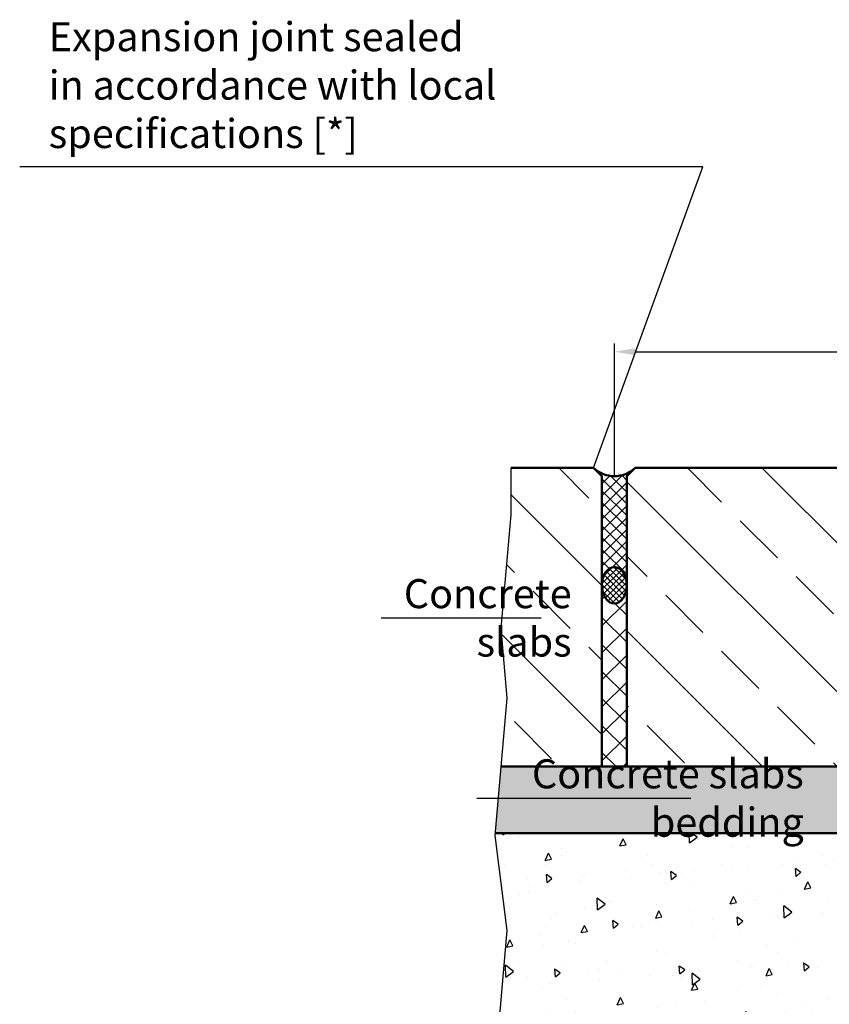
# Model space of a CAD drawing. Units: millimetres. Extents: x 0 to 5945, y 0 to 4205.
# Drawn here: x 1278 to 1766, y 1835 to 2428 of the extents above; entities that cross this region are included whole.
import ezdxf

# ---------------------------------------------------------------- set-up
doc = ezdxf.new("R2010")
doc.units = ezdxf.units.MM
for name, color, linetype, lineweight in [('AM_0', 7, 'Continuous', 50), ('AM_1', 6, 'Continuous', 25), ('AM_4', 3, 'Continuous', 25), ('AM_5', 3, 'Continuous', 25), ('AM_8', 1, 'Continuous', 25)]:
    doc.layers.add(name, color=color, linetype=linetype, lineweight=lineweight)
doc.styles.add('SIMPLEX8', font='simplex', dxfattribs={"width": 0.8})
doc.styles.get("Standard").update_dxf_attribs({"font": 'ISOCP.SHX'})
doc.dimstyles.new('AM_ISO$0', dxfattribs={"dimtxt": 3.5, "dimasz": 2.5, "dimexe": 1, "dimexo": 0, "dimgap": 1.5, "dimtad": 1, "dimdsep": 46, "dimtxsty": 'SIMPLEX8', "dimcen": 0, "dimclrd": 256, "dimclre": 256, "dimclrt": 2, "dimadec": 0, "dimazin": 2, "dimtp": 0.1, "dimtm": 0.1, "dimtfac": 0.71, "dimtmove": 0, "dimatfit": 3, "dimfxl": 1, "dimlwd": -1, "dimlwe": -1, "dimarcsym": 0})

# ---------------------------------------------------------------- blocks, each defined once
blk = doc.blocks.new('*D19')
at = {"layer": 'AM_5', "transparency": 16777216}
for p, q in [((1636.518693814997, 2153.364334729476), (1636.518693814997, 2233.364335729477)), ((2136.518693814804, 2153.364334729476), (2136.518693814804, 2233.364335729477)), ((1649.018693814997, 2228.364335729477), (2124.018693814804, 2228.364335729477))]:
    blk.add_line(p, q, dxfattribs=at)
for points in [[(1649.018693814997, 2230.44766906281), (1649.018693814997, 2226.281002396143), (1636.518693814997, 2228.364335729477)], [(2124.018693814804, 2230.44766906281), (2124.018693814804, 2226.281002396143), (2136.518693814804, 2228.364335729477)]]:
    blk.add_solid(points, dxfattribs=at)
at = {"layer": 'Defpoints', "color": 0, "transparency": 16777216}
for p in [(2136.518693814804, 2228.364335729477), (1636.518693814997, 2153.364334729476), (2136.518693814804, 2153.364334729476)]:
    blk.add_point(p, dxfattribs=at)
at = {"layer": 'AM_5', "color": 2, "transparency": 16777216, "insert": (1886.5186938149, 2244.614335729477), "char_height": 17.5, "attachment_point": 5, "style": 'SIMPLEX8'}
blk.add_mtext('1.000-2.000', dxfattribs=at)

msp = doc.modelspace()

# ---------------------------------------------------------------- hatches: boundary and pattern name
at = {"layer": 'AM_8'}
h = msp.add_hatch(dxfattribs=at)
h.set_pattern_fill('ANSI33', color=256, scale=10, angle=90, style=0)
h.set_pattern_definition([(135, (-2442.412748123735, -756.017947580388), (-44.90128060534577, -44.90128060534576), []), (135, (-2442.412748123735, -711.1166475803875), (-44.90128060534577, -44.90128060534576), [31.75, -15.875])])
h.paths.add_polyline_path([(1568.324467440988, 1978.364334729476), (1629.018693814997, 1978.364334729476), (1629.018693814997, 2153.364334729476), (1624.018693814997, 2158.364334729476), (1574.268590208769, 2158.364334729476), (1574.268590208769, 2129.979159775477), (1568.381916774019, 2061.815981200281), (1571.853857561077, 2019.682912428056)])
h = msp.add_hatch(dxfattribs=at)
h.set_pattern_fill('_U', color=256, scale=5, angle=45, style=0, double=1, pattern_type=0)
h.set_pattern_definition([(45, (-2442.412748123735, -756.017947580388), (-3.535533905932737, 3.535533905932738), []), (135, (-2442.412748123735, -756.017947580388), (-3.535533905932738, -3.535533905932737), [])])
edge = h.paths.add_edge_path()
edge.add_ellipse((1636.518693815, 2087.664334729476), major_axis=(0, -11), ratio=0.6818181818184506, start_angle=90, end_angle=270, ccw=False)
edge.add_line((1644.018693814997, 2092.603642471859), (1644.018693814997, 2154.988861251421))
edge.add_arc((1636.518693814997, 2171.489334729476), 18.12500000000016, 245.5566645723031, 294.44333542769687, ccw=False)
edge.add_line((1629.018693814997, 2154.988861251421), (1629.018693814997, 2092.603642471851))
h = msp.add_hatch(dxfattribs=at)
h.set_pattern_fill('ANSI33', color=256, scale=10, angle=90, style=0)
h.set_pattern_definition([(135, (-2575.729417540365, -634.9264192929413), (-44.90128060534577, -44.90128060534576), []), (135, (-2575.729417540365, -590.0251192929409), (-44.90128060534577, -44.90128060534576), [31.75, -15.875])])
h.paths.add_polyline_path([(1644.018693814997, 2153.364334729476), (1644.018693814997, 1978.364334729476), (1935.818693816462, 1978.364334729476), (2120.467627113776, 1978.364334729478), (2120.46762711378, 2158.364334729476), (1649.018693814993, 2158.364334729475)])
h = msp.add_hatch(dxfattribs=at)
h.set_pattern_fill('_U', color=256, scale=2.5, angle=45, style=0, double=1, pattern_type=0)
h.set_pattern_definition([(45, (-2442.412748123735, -756.017947580388), (-1.767766952966369, 1.767766952966369), []), (135, (-2442.412748123735, -756.017947580388), (-1.767766952966369, -1.767766952966369), [])])
edge = h.paths.add_edge_path()
edge.add_ellipse((1636.518693815, 2087.664334729476), major_axis=(0, 11), ratio=0.6818181818184506, start_angle=281.8442729662419, end_angle=616.2030039171699)
edge.add_line((1643.802294698493, 2085.041026763243), (1643.859011919507, 2089.922110803736))
h = msp.add_hatch(dxfattribs=at)
h.set_pattern_fill('_U', color=256, scale=11.5, angle=45, style=0, double=1, pattern_type=0)
h.set_pattern_definition([(45, (-2442.412748123735, -756.017947580388), (-8.131727983645296, 8.131727983645296), []), (135, (-2442.412748123735, -756.017947580388), (-8.131727983645296, -8.131727983645296), [])])
edge = h.paths.add_edge_path()
edge.add_line((1629.018693814997, 2087.664334729476), (1629.018693814997, 1978.364334729476))
edge.add_line((1629.018693814997, 1978.364334729476), (1643.670099810814, 1978.364334729476))
edge.add_line((1643.670099810814, 1978.364334729475), (1644.018693814997, 1978.364334729476))
edge.add_line((1644.018693814997, 1978.364334729476), (1644.018693814997, 2087.664334729477))
edge.add_ellipse((1636.518693815, 2087.664334729476), major_axis=(0, 11), ratio=0.6818181818184506, start_angle=90, end_angle=270, ccw=False)
h = msp.add_hatch(dxfattribs=at)
h.set_pattern_fill('AR-SAND', color=256, scale=0.25, angle=45, style=0)
h.set_pattern_definition([(82.50000000000001, (-410.54564373126, 519.3358948446912), (-8.934533717826232, 8.368837228075725), [0, -9.651999999999962, 0, -10.79499999999996, 0, -10.31874999999996]), (52.49999999999999, (-410.54564373126, 519.3358948446912), (-4.72527319321225, 20.61832128361836), [0, -5.207000000000001, 0, -8.6995, 0, -3.33375]), (12.5, (-416.0685012457175, 513.8130373302338), (13.95749564581345, 14.00830779741431), [0, -3.175, 0, -11.43, 0, -14.9225]), (2.499999999999997, (-416.0685012457175, 513.8130373302338), (9.557027729034989, 17.43876953906027), [0, -1.5875, 0, -7.492999999999999, 0, -8.5725])])
h.paths.add_polyline_path([(1564.907708862469, 1938.364334729455), (2133.451694086511, 1938.364334729455), (2133.991796706007, 1978.364334729456), (2120.467627113776, 1978.364334729478), (1568.324467440984, 1978.364334729455)])
h = msp.add_hatch(dxfattribs=at)
h.set_pattern_fill('AR-CONC', color=256, scale=0.25, angle=45, style=0, double=1)
h.set_pattern_definition([(95, (-2421.328658496615, -301.2731256566449), (35.02366258644295, 29.38834485120755), [4.7625, -52.3875]), (40.00000000000002, (-2421.328658496615, -301.2731256566449), (-40.0046132856104, 27.54418214470486), [3.81, -41.9101460425]), (145.4514447, (-2418.410029206939, -298.8241048954607), (-4.980949407414951, 56.93252553421338), [4.0475022, -44.52256115]), (91.18419999999999, (-2430.308914617684, -292.2928695355757), (55.35256080761761, 40.48835321856763), [7.14375, -78.58125]), (141.63555761, (-2425.696209596631, -288.918838818466), (-1.771654369054652, 85.70669090382361), [6.071255785, -66.78390204]), (36.18415117, (-2430.308914617684, -292.2928695355757), (-1.771654364518042, 85.7066909040508), [5.7149917675, -62.86493298]), (66, (-2423.573722526883, -290.0478055053084), (44.87999482733748, 8.723787268599548), [4.762499999999999, -52.3875]), (11.00000000000004, (-2423.573722526883, -290.0478055053084), (-21.63498163058639, 43.48529829843863), [3.81, -41.91]), (116.451445, (-2419.833722949927, -289.3208232429726), (23.24501296893243, 52.20908567533338), [4.0475022, -44.5224844]), (82.50000000000001, (-2421.328658496615, -301.2731256566449), (-14.4013672669526, 15.49335341839675), [0, -41.40199999999999, 0, -42.54499999999999, 0, -42.06874999999999]), (52.49999999999999, (-2421.328658496615, -301.2731256566449), (-5.897431829856217, 29.52175006867308), [0, -24.257, 0, -40.4495, 0, -16.03375]), (12.5, (-2431.341644071607, -311.286111231637), (24.98196575812894, 22.9565488956784), [0, -15.875, 0, -49.53, 0, -65.7225]), (2.499999999999997, (-2435.831772132142, -315.7762392921716), (21.69097610455419, 30.68059822027855), [0, -20.6375, 0, -32.893, 0, -46.6725])])
edge = h.paths.add_edge_path()
edge.add_line((1570.060522476869, 1498.364334729456), (1570.652265939767, 1520.836718073819))
edge.add_line((1570.652265939767, 1520.836718073819), (1565.794586479846, 1617.278145468996))
edge.add_line((1565.794586479846, 1617.278145468996), (1569.83409633514, 1706.092063182181))
edge.add_line((1569.83409633514, 1706.092063182181), (1564.784718463456, 1796.924485864665))
edge.add_line((1564.784718463456, 1796.924485864665), (1571.853857561076, 1879.682912428058))
edge.add_line((1571.853857561076, 1879.682912428058), (1564.784718463456, 1936.924485864663))
edge.add_line((1564.784718463456, 1936.924485864663), (1564.907708862469, 1938.364334729454))
edge.add_line((1564.907708862469, 1938.364334729454), (2134.101076728471, 1938.364334729454))
edge.add_line((2134.101076728471, 1938.364334729454), (2131.839704180128, 1707.568652445621))
edge.add_line((2131.839704180128, 1707.568652445621), (2119.87495377439, 1686.845096842999))
edge.add_arc((2132.865334831157, 1679.34509684299), 15.0000000000055, 149.999999999971, 179.9999999999922)
edge.add_line((2117.865334831152, 1679.345096842992), (2117.865334831152, 1677.669924136243))
edge.add_line((2117.865334831152, 1677.669924136243), (1897.378710864679, 1650.142783688265))
edge.add_line((1897.378710864679, 1650.142783688265), (1906.078950491152, 1599.530024631284))
edge.add_line((1906.078950491152, 1599.530024631284), (2117.865334831152, 1627.487023328229))
edge.add_line((2117.865334831152, 1627.487023328229), (2117.865334831152, 1603.364334729458))
edge.add_line((2117.865334831152, 1603.364334729458), (2067.86533483157, 1590.664334729333))
edge.add_line((2067.86533483157, 1590.664334729333), (2067.865334831568, 1553.364334729426))
edge.add_line((2067.865334831568, 1553.364334729426), (2350.818693816458, 1553.364334729426))
edge.add_line((2350.818693816458, 1553.364334729426), (2350.818693816458, 1498.364334729456))
edge.add_line((2350.818693816458, 1498.364334729456), (1570.060522476869, 1498.364334729456))

# ---------------------------------------------------------------- linework, layer by layer
at = {"layer": 'AM_0'}
for p, q in [((1624.018693814997, 2158.364334729476), (1574.268590208769, 2158.364334729476)), ((2120.46762711378, 2158.364334729476), (1649.018693814993, 2158.364334729475)), ((2134.493003046323, 1978.364334729456), (1568.324467440984, 1978.364334729455)), ((2134.101076728471, 1938.364334729454), (1564.907708862469, 1938.364334729454))]:
    msp.add_line(p, q, dxfattribs=at)
for points in [[(1624.018693814997, 2158.364334729476), (1629.018693814997, 2153.364334729476), (1629.018693814997, 1978.364334729455)], [(1644.018693814997, 1978.364334729455), (1644.018693814997, 2153.364334729476), (1649.018693814997, 2158.364334729476)]]:
    msp.add_lwpolyline(points, dxfattribs=at)
msp.add_arc((1636.518693814997, 2171.489334729476), 18.12499999999967, 226.3971810273653, 313.6028189726347, dxfattribs=at)
msp.add_ellipse((1636.518693815, 2087.664334729476), major_axis=(0, -11), ratio=0.6818181818184506, dxfattribs=at)
at = {"layer": 'AM_1'}
for p, q in [((1574.268590208769, 2129.979159775477), (1574.268590208769, 2158.364334729476)), ((1568.381916774019, 2061.815981200281), (1574.268590208769, 2129.979159775477)), ((1571.853857561077, 2019.682912428056), (1568.381916774019, 2061.815981200281)), ((1564.784718463456, 1936.924485864663), (1571.853857561077, 2019.682912428056)), ((1571.853857561076, 1879.682912428058), (1564.784718463456, 1936.924485864663)), ((1564.784718463456, 1796.924485864665), (1571.853857561076, 1879.682912428058))]:
    msp.add_line(p, q, dxfattribs=at)
at = {"layer": 'AM_4'}
msp.add_lwpolyline([(1624.018693815013, 2158.364334729461), (1689.75146959172, 2339.741960473038), (1278.168449512053, 2339.741960473038)], dxfattribs=at)
at = {"layer": 'AM_5'}
for p, q in [((1496.080442216721, 2067.999465918878), (1592.350053019629, 2067.999465918878)), ((1553.609442941852, 1959.434681567804), (1682.638726170233, 1959.434681567804))]:
    msp.add_line(p, q, dxfattribs=at)

# ---------------------------------------------------------------- texts
at = {"layer": 'AM_5', "color": 2, "insert": (1295.668449512053, 2351.076678077185), "char_height": 17.5, "attachment_point": 7}
msp.add_mtext('{\\Fsimplex|c0;Expansion joint sealed \\Pin accordance with local \\Pspecifications [*]}', dxfattribs=at)
at = {"layer": 'AM_5', "color": 2, "char_height": 17.5, "attachment_point": 4, "style": 'SIMPLEX8'}
for s, insert in [('\\pxi-3,l4,qr,t4;Concrete slabs', (1478.429590233638, 2067.999465918878)), ('\\pxqr;Concrete slabs bedding', (1539.515782193861, 1959.434681567804))]:
    msp.add_mtext(s, dxfattribs=dict(at, insert=insert))

# ---------------------------------------------------------------- dimensions: what is measured, and where the dimension line sits
at = {"layer": 'AM_5'}
dim = msp.add_linear_dim(base=(2136.518693814804, 2228.364335729477), p1=(1636.518693814997, 2153.364334729476), p2=(2136.518693814804, 2153.364334729476), text='1.000-2.000', dimstyle='AM_ISO$0', override={"dimscale": 5}, dxfattribs=at)
dim.commit()
dim.dimension.update_dxf_attribs({"geometry": '*D19', "text_midpoint": (1886.5186938149, 2244.614335729477)})

doc.saveas('drawing.dxf')
